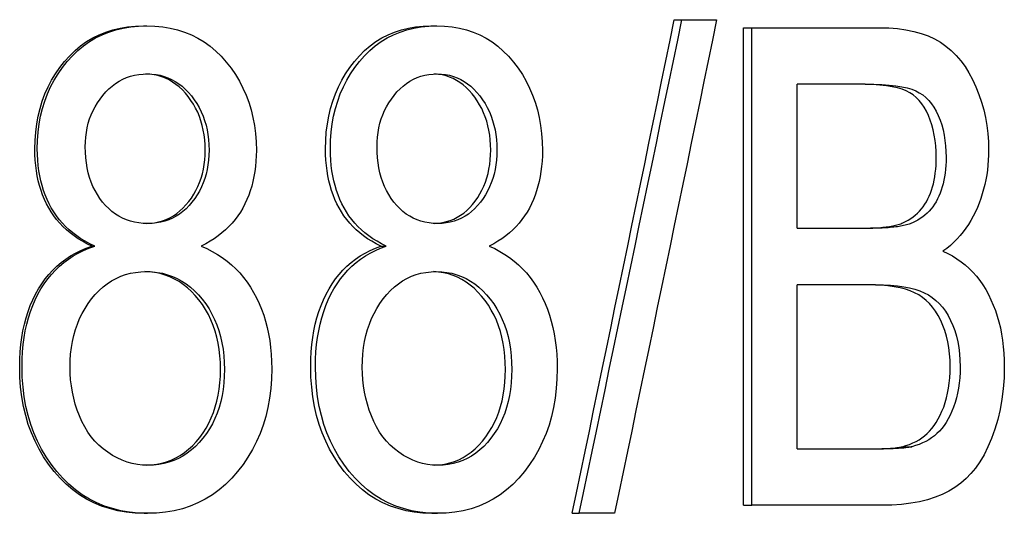
# Model space of a CAD drawing. Units: inches. Extents: x 14804 to 18724, y 7410 to 9774.
# Drawn here: x 17999 to 18004, y 7567 to 7569 of the extents above; entities that cross this region are included whole.
import ezdxf

# ---------------------------------------------------------------- set-up
doc = ezdxf.new("R2010")
doc.units = ezdxf.units.IN
doc.header["$MEASUREMENT"] = 0
doc.layers.add('DETAIL', color=2, linetype='Continuous')

msp = doc.modelspace()

# ---------------------------------------------------------------- linework, layer by layer
at = {"layer": 'DETAIL'}
for p, q in [((18002.3028, 7569.375), (18002.3438, 7569.375)), ((18002.3438, 7569.375), (18002.5283, 7569.375)), ((17999.4789, 7569.3421), (17999.4968, 7569.3421)), ((18001.0088, 7569.3421), (18001.0392, 7569.3421)), ((18002.6709, 7569.3324), (18002.7149, 7569.3324)), ((18002.6709, 7566.7924), (18002.6709, 7569.3324)), ((18002.7149, 7569.3324), (18003.3946, 7569.3324)), ((18002.7149, 7566.7924), (18002.7149, 7569.3324)), ((18002.9572, 7568.2657), (18002.9572, 7569.0323)), ((18003.3182, 7569.0323), (18002.9572, 7569.0323)), ((18002.9572, 7568.2657), (18003.3471, 7568.2657)), ((17999.2041, 7568.1708), (17999.2197, 7568.1708)), ((18000.7423, 7568.1708), (18000.7705, 7568.1708)), ((18002.9572, 7567.0925), (18002.9572, 7567.9656)), ((18003.3743, 7567.9656), (18002.9572, 7567.9656)), ((18003.516, 7567.1041), (18003.5669, 7567.1041)), ((18002.9572, 7567.0925), (18003.4065, 7567.0925)), ((18002.6709, 7566.7924), (18002.7149, 7566.7924)), ((18003.4048, 7566.7924), (18002.7149, 7566.7924)), ((17999.4827, 7566.7498), (17999.5006, 7566.7498)), ((18001.0125, 7566.7498), (18001.0429, 7566.7498)), ((18001.7603, 7566.7498), (18001.7968, 7566.7498)), ((18001.9852, 7566.7498), (18001.7968, 7566.7498))]:
    msp.add_line(p, q, dxfattribs=at)
at = {"layer": 'DETAIL', "flags": 128}
for points in [[(18001.7603, 7566.7498), (18001.7831, 7566.8592), (18001.8059, 7566.9686), (18001.8287, 7567.0779), (18001.8515, 7567.1873), (18001.8742, 7567.2967), (18001.8969, 7567.4061), (18001.9197, 7567.5155), (18001.9423, 7567.6249), (18001.965, 7567.7342), (18001.9877, 7567.8436), (18002.0103, 7567.953), (18002.0329, 7568.0624), (18002.0555, 7568.1718), (18002.0781, 7568.2812), (18002.1007, 7568.3905), (18002.1232, 7568.4999), (18002.1457, 7568.6093), (18002.1682, 7568.7187), (18002.1907, 7568.8281), (18002.2132, 7568.9375), (18002.2356, 7569.0468), (18002.258, 7569.1562), (18002.2804, 7569.2656), (18002.3028, 7569.375)], [(18001.7968, 7566.7498), (18001.8198, 7566.8592), (18001.8428, 7566.9686), (18001.8658, 7567.0779), (18001.8887, 7567.1873), (18001.9117, 7567.2967), (18001.9346, 7567.4061), (18001.9575, 7567.5155), (18001.9804, 7567.6249), (18002.0032, 7567.7342), (18002.026, 7567.8436), (18002.0489, 7567.953), (18002.0717, 7568.0624), (18002.0945, 7568.1718), (18002.1172, 7568.2812), (18002.14, 7568.3905), (18002.1627, 7568.4999), (18002.1854, 7568.6093), (18002.2081, 7568.7187), (18002.2307, 7568.8281), (18002.2534, 7568.9375), (18002.276, 7569.0468), (18002.2986, 7569.1562), (18002.3212, 7569.2656), (18002.3438, 7569.375)], [(18002.5283, 7569.375), (18002.5059, 7569.2656), (18002.4835, 7569.1562), (18002.461, 7569.0468), (18002.4386, 7568.9375), (18002.4161, 7568.8281), (18002.3936, 7568.7187), (18002.3711, 7568.6093), (18002.3485, 7568.4999), (18002.326, 7568.3905), (18002.3034, 7568.2812), (18002.2808, 7568.1718), (18002.2581, 7568.0624), (18002.2355, 7567.953), (18002.2128, 7567.8436), (18002.1902, 7567.7342), (18002.1675, 7567.6249), (18002.1447, 7567.5155), (18002.122, 7567.4061), (18002.0992, 7567.2967), (18002.0765, 7567.1873), (18002.0537, 7567.0779), (18002.0309, 7566.9686), (18002.008, 7566.8592), (18001.9852, 7566.7498)], [(17998.9014, 7568.6877), (17998.9025, 7568.7332), (17998.9058, 7568.7775), (17998.9113, 7568.8206), (17998.919, 7568.8625), (17998.9289, 7568.9031), (17998.9409, 7568.9425), (17998.9552, 7568.9807), (17998.9717, 7569.0177), (17998.9904, 7569.0534), (17999.0113, 7569.0879), (17999.0343, 7569.1212), (17999.0596, 7569.1533), (17999.0866, 7569.1835), (17999.1151, 7569.211), (17999.1451, 7569.2359), (17999.1764, 7569.2582), (17999.2092, 7569.2778), (17999.2435, 7569.2949), (17999.2792, 7569.3093), (17999.3163, 7569.3211), (17999.3548, 7569.3303), (17999.3947, 7569.3368), (17999.4361, 7569.3408), (17999.4789, 7569.3421)], [(17998.9145, 7568.6877), (17998.9157, 7568.7332), (17998.919, 7568.7775), (17998.9245, 7568.8206), (17998.9323, 7568.8625), (17998.9423, 7568.9031), (17998.9544, 7568.9425), (17998.9688, 7568.9807), (17998.9855, 7569.0177), (17999.0043, 7569.0534), (17999.0253, 7569.0879), (17999.0486, 7569.1212), (17999.074, 7569.1533), (17999.1013, 7569.1835), (17999.13, 7569.211), (17999.1602, 7569.2359), (17999.1918, 7569.2582), (17999.2249, 7569.2778), (17999.2594, 7569.2949), (17999.2954, 7569.3093), (17999.3328, 7569.3211), (17999.3717, 7569.3303), (17999.4119, 7569.3368), (17999.4536, 7569.3408), (17999.4968, 7569.3421)], [(17999.4968, 7569.3421), (17999.5399, 7569.3407), (17999.5816, 7569.3367), (17999.6218, 7569.33), (17999.6606, 7569.3207), (17999.698, 7569.3086), (17999.734, 7569.2939), (17999.7685, 7569.2765), (17999.8016, 7569.2565), (17999.8332, 7569.2337), (17999.8635, 7569.2083), (17999.8923, 7569.1802), (17999.9197, 7569.1494), (17999.9453, 7569.1168), (17999.9686, 7569.0829), (17999.9898, 7569.0479), (18000.0086, 7569.0117), (18000.0253, 7568.9743), (18000.0397, 7568.9358), (18000.0519, 7568.896), (18000.0619, 7568.8552), (18000.0697, 7568.8131), (18000.0752, 7568.7699), (18000.0786, 7568.7255), (18000.0797, 7568.68)], [(18000.4477, 7568.6877), (18000.4488, 7568.7332), (18000.452, 7568.7775), (18000.4574, 7568.8206), (18000.4649, 7568.8625), (18000.4745, 7568.9031), (18000.4863, 7568.9425), (18000.5002, 7568.9807), (18000.5163, 7569.0177), (18000.5345, 7569.0534), (18000.5548, 7569.0879), (18000.5772, 7569.1212), (18000.6018, 7569.1533), (18000.6281, 7569.1835), (18000.6558, 7569.211), (18000.6849, 7569.2359), (18000.7154, 7569.2582), (18000.7473, 7569.2778), (18000.7805, 7569.2949), (18000.8152, 7569.3093), (18000.8512, 7569.3211), (18000.8885, 7569.3303), (18000.9273, 7569.3368), (18000.9674, 7569.3408), (18001.0088, 7569.3421)], [(18000.4735, 7568.6877), (18000.4746, 7568.7332), (18000.4779, 7568.7775), (18000.4833, 7568.8206), (18000.4908, 7568.8625), (18000.5005, 7568.9031), (18000.5124, 7568.9425), (18000.5264, 7568.9807), (18000.5426, 7569.0177), (18000.561, 7569.0534), (18000.5814, 7569.0879), (18000.6041, 7569.1212), (18000.6288, 7569.1533), (18000.6554, 7569.1835), (18000.6833, 7569.211), (18000.7127, 7569.2359), (18000.7434, 7569.2582), (18000.7755, 7569.2778), (18000.8091, 7569.2949), (18000.844, 7569.3093), (18000.8803, 7569.3211), (18000.9179, 7569.3303), (18000.957, 7569.3368), (18000.9974, 7569.3408), (18001.0392, 7569.3421)], [(18001.0392, 7569.3421), (18001.0809, 7569.3407), (18001.1213, 7569.3367), (18001.1602, 7569.33), (18001.1977, 7569.3207), (18001.2338, 7569.3086), (18001.2686, 7569.2939), (18001.3019, 7569.2765), (18001.3338, 7569.2565), (18001.3644, 7569.2337), (18001.3936, 7569.2083), (18001.4213, 7569.1802), (18001.4478, 7569.1494), (18001.4724, 7569.1168), (18001.4949, 7569.0829), (18001.5152, 7569.0479), (18001.5334, 7569.0117), (18001.5494, 7568.9743), (18001.5633, 7568.9358), (18001.5751, 7568.896), (18001.5847, 7568.8552), (18001.5922, 7568.8131), (18001.5975, 7568.7699), (18001.6007, 7568.7255), (18001.6018, 7568.68)], [(18003.3946, 7569.3324), (18003.4442, 7569.3312), (18003.4912, 7569.3275), (18003.5356, 7569.3215), (18003.5774, 7569.313), (18003.6166, 7569.3021), (18003.6533, 7569.2888), (18003.6875, 7569.2731), (18003.7192, 7569.255), (18003.7487, 7569.2343), (18003.7766, 7569.2111), (18003.8027, 7569.1853), (18003.8271, 7569.1569), (18003.8499, 7569.126), (18003.8709, 7569.0925), (18003.8903, 7569.0564), (18003.9081, 7569.0178), (18003.9239, 7568.9776), (18003.9376, 7568.9369), (18003.9492, 7568.8957), (18003.9586, 7568.854), (18003.966, 7568.8117), (18003.9713, 7568.769), (18003.9744, 7568.7257), (18003.9755, 7568.6819)], [(17999.1696, 7568.6993), (17999.1702, 7568.7255), (17999.1722, 7568.751), (17999.1754, 7568.7759), (17999.18, 7568.8002), (17999.1858, 7568.8239), (17999.1929, 7568.8469), (17999.2014, 7568.8694), (17999.2111, 7568.8912), (17999.2222, 7568.9124), (17999.2345, 7568.933), (17999.2481, 7568.953), (17999.2631, 7568.9723), (17999.279, 7568.9905), (17999.2956, 7569.0072), (17999.313, 7569.0223), (17999.331, 7569.0358), (17999.3497, 7569.0477), (17999.3692, 7569.058), (17999.3893, 7569.0667), (17999.4102, 7569.0738), (17999.4317, 7569.0794), (17999.454, 7569.0834), (17999.477, 7569.0857), (17999.5006, 7569.0865)], [(17999.8075, 7568.6819), (17999.8069, 7568.7095), (17999.805, 7568.7364), (17999.8019, 7568.7625), (17999.7975, 7568.788), (17999.7919, 7568.8127), (17999.7851, 7568.8367), (17999.7769, 7568.86), (17999.7676, 7568.8825), (17999.7569, 7568.9044), (17999.7451, 7568.9255), (17999.7319, 7568.946), (17999.7175, 7568.9657), (17999.7021, 7568.9844), (17999.6861, 7569.0015), (17999.6694, 7569.0171), (17999.6521, 7569.0311), (17999.6342, 7569.0435), (17999.6156, 7569.0544), (17999.5965, 7569.0637), (17999.5767, 7569.0714), (17999.5563, 7569.0775), (17999.5353, 7569.082), (17999.5137, 7569.085), (17999.4914, 7569.0864)], [(17999.5006, 7569.0865), (17999.5236, 7569.0857), (17999.546, 7569.0833), (17999.5678, 7569.0792), (17999.5889, 7569.0735), (17999.6093, 7569.0662), (17999.6291, 7569.0572), (17999.6483, 7569.0467), (17999.6668, 7569.0345), (17999.6847, 7569.0206), (17999.7019, 7569.0052), (17999.7185, 7568.9881), (17999.7344, 7568.9694), (17999.7494, 7568.9495), (17999.7631, 7568.9289), (17999.7754, 7568.9075), (17999.7865, 7568.8854), (17999.7963, 7568.8625), (17999.8047, 7568.839), (17999.8119, 7568.8146), (17999.8177, 7568.7896), (17999.8223, 7568.7638), (17999.8255, 7568.7372), (17999.8275, 7568.7099), (17999.8281, 7568.6819)], [(18000.7217, 7568.6993), (18000.7224, 7568.7255), (18000.7243, 7568.751), (18000.7274, 7568.7759), (18000.7318, 7568.8002), (18000.7375, 7568.8239), (18000.7445, 7568.8469), (18000.7527, 7568.8694), (18000.7621, 7568.8912), (18000.7729, 7568.9124), (18000.7848, 7568.933), (18000.7981, 7568.953), (18000.8126, 7568.9723), (18000.828, 7568.9905), (18000.8442, 7569.0072), (18000.861, 7569.0223), (18000.8785, 7569.0358), (18000.8967, 7569.0477), (18000.9155, 7569.058), (18000.9351, 7569.0667), (18000.9553, 7569.0738), (18000.9762, 7569.0794), (18000.9978, 7569.0834), (18001.02, 7569.0857), (18001.0429, 7569.0865)], [(18001.3265, 7568.6819), (18001.3259, 7568.7092), (18001.3241, 7568.7357), (18001.3212, 7568.7616), (18001.3171, 7568.7867), (18001.3118, 7568.8112), (18001.3053, 7568.8349), (18001.2976, 7568.858), (18001.2888, 7568.8804), (18001.2788, 7568.902), (18001.2676, 7568.923), (18001.2553, 7568.9433), (18001.2417, 7568.9628), (18001.2271, 7568.9815), (18001.2119, 7568.9987), (18001.1961, 7569.0144), (18001.1797, 7569.0285), (18001.1627, 7569.0411), (18001.1451, 7569.0521), (18001.127, 7569.0617), (18001.1082, 7569.0696), (18001.0889, 7569.0761), (18001.069, 7569.081), (18001.0484, 7569.0843), (18001.0273, 7569.0862)], [(18001.0429, 7569.0865), (18001.0652, 7569.0857), (18001.0869, 7569.0833), (18001.1079, 7569.0792), (18001.1283, 7569.0735), (18001.1481, 7569.0662), (18001.1673, 7569.0572), (18001.1858, 7569.0467), (18001.2037, 7569.0345), (18001.221, 7569.0206), (18001.2376, 7569.0052), (18001.2536, 7568.9881), (18001.269, 7568.9694), (18001.2835, 7568.9495), (18001.2967, 7568.9289), (18001.3086, 7568.9075), (18001.3193, 7568.8854), (18001.3287, 7568.8625), (18001.3369, 7568.839), (18001.3438, 7568.8146), (18001.3494, 7568.7896), (18001.3538, 7568.7638), (18001.3569, 7568.7372), (18001.3588, 7568.7099), (18001.3594, 7568.6819)], [(18003.6968, 7568.6432), (18003.6962, 7568.6742), (18003.6942, 7568.7042), (18003.691, 7568.7333), (18003.6865, 7568.7615), (18003.6807, 7568.7888), (18003.6736, 7568.8151), (18003.6652, 7568.8404), (18003.6555, 7568.8649), (18003.6446, 7568.8879), (18003.6326, 7568.909), (18003.6195, 7568.9283), (18003.6052, 7568.9457), (18003.5898, 7568.9612), (18003.5733, 7568.9748), (18003.5556, 7568.9866), (18003.5369, 7568.9965), (18003.5158, 7569.0049), (18003.4912, 7569.0122), (18003.4631, 7569.0183), (18003.4314, 7569.0234), (18003.3963, 7569.0273), (18003.3575, 7569.0301), (18003.3152, 7569.0318), (18003.2693, 7569.0323)], [(18003.3182, 7569.0323), (18003.3644, 7569.0318), (18003.4071, 7569.0301), (18003.4461, 7569.0273), (18003.4816, 7569.0234), (18003.5135, 7569.0183), (18003.5418, 7569.0122), (18003.5666, 7569.0049), (18003.5879, 7568.9965), (18003.6068, 7568.9866), (18003.6246, 7568.9748), (18003.6413, 7568.9612), (18003.6568, 7568.9457), (18003.6712, 7568.9283), (18003.6844, 7568.909), (18003.6965, 7568.8879), (18003.7075, 7568.8649), (18003.7173, 7568.8404), (18003.7257, 7568.8151), (18003.7329, 7568.7888), (18003.7387, 7568.7615), (18003.7433, 7568.7333), (18003.7465, 7568.7042), (18003.7485, 7568.6742), (18003.7491, 7568.6432)], [(17999.2041, 7568.1708), (17999.1788, 7568.1832), (17999.1547, 7568.1963), (17999.1317, 7568.2104), (17999.1098, 7568.2252), (17999.089, 7568.2409), (17999.0694, 7568.2574), (17999.0509, 7568.2748), (17999.0335, 7568.293), (17999.0172, 7568.312), (17999.0021, 7568.3319), (17998.9881, 7568.3526), (17998.9752, 7568.3741), (17998.9634, 7568.3964), (17998.9527, 7568.4194), (17998.9429, 7568.4431), (17998.9342, 7568.4674), (17998.9265, 7568.4925), (17998.9198, 7568.5183), (17998.9142, 7568.5448), (17998.9096, 7568.572), (17998.906, 7568.5999), (17998.9034, 7568.6284), (17998.9019, 7568.6577), (17998.9014, 7568.6877)], [(17999.2197, 7568.1708), (17999.1942, 7568.1832), (17999.1699, 7568.1963), (17999.1467, 7568.2104), (17999.1246, 7568.2252), (17999.1037, 7568.2409), (17999.0839, 7568.2574), (17999.0653, 7568.2748), (17999.0477, 7568.293), (17999.0313, 7568.312), (17999.0161, 7568.3319), (17999.002, 7568.3526), (17998.989, 7568.3741), (17998.9771, 7568.3964), (17998.9663, 7568.4194), (17998.9564, 7568.4431), (17998.9476, 7568.4674), (17998.9399, 7568.4925), (17998.9332, 7568.5183), (17998.9275, 7568.5448), (17998.9228, 7568.572), (17998.9192, 7568.5999), (17998.9166, 7568.6284), (17998.9151, 7568.6577), (17998.9145, 7568.6877)], [(17999.5025, 7568.2908), (17999.4783, 7568.2916), (17999.4548, 7568.294), (17999.432, 7568.298), (17999.4101, 7568.3035), (17999.3889, 7568.3107), (17999.3685, 7568.3194), (17999.3488, 7568.3297), (17999.3299, 7568.3416), (17999.3118, 7568.3551), (17999.2945, 7568.3702), (17999.2779, 7568.3868), (17999.2621, 7568.4051), (17999.2473, 7568.4246), (17999.2338, 7568.445), (17999.2216, 7568.4663), (17999.2107, 7568.4885), (17999.2011, 7568.5117), (17999.1927, 7568.5357), (17999.1856, 7568.5607), (17999.1798, 7568.5866), (17999.1753, 7568.6134), (17999.1721, 7568.6411), (17999.1702, 7568.6698), (17999.1696, 7568.6993)], [(17999.4934, 7568.291), (17999.5162, 7568.2923), (17999.5383, 7568.2951), (17999.5597, 7568.2995), (17999.5804, 7568.3055), (17999.6004, 7568.3129), (17999.6196, 7568.3219), (17999.6382, 7568.3323), (17999.656, 7568.3443), (17999.6731, 7568.3579), (17999.6895, 7568.3729), (17999.7053, 7568.3895), (17999.7203, 7568.4076), (17999.7342, 7568.4267), (17999.7469, 7568.4464), (17999.7585, 7568.4669), (17999.7688, 7568.488), (17999.7779, 7568.5098), (17999.7857, 7568.5323), (17999.7924, 7568.5555), (17999.7978, 7568.5794), (17999.8021, 7568.604), (17999.8051, 7568.6293), (17999.8069, 7568.6552), (17999.8075, 7568.6819)], [(17999.8281, 7568.6819), (17999.8275, 7568.6548), (17999.8256, 7568.6285), (17999.8224, 7568.6028), (17999.818, 7568.5779), (17999.8124, 7568.5537), (17999.8054, 7568.5302), (17999.7972, 7568.5074), (17999.7878, 7568.4853), (17999.7771, 7568.4639), (17999.7651, 7568.4433), (17999.7518, 7568.4233), (17999.7373, 7568.4041), (17999.7218, 7568.386), (17999.7056, 7568.3695), (17999.6886, 7568.3545), (17999.6709, 7568.3412), (17999.6524, 7568.3294), (17999.6332, 7568.3192), (17999.6133, 7568.3105), (17999.5926, 7568.3034), (17999.5712, 7568.2979), (17999.5491, 7568.294), (17999.5262, 7568.2916), (17999.5025, 7568.2908)], [(18000.0797, 7568.68), (18000.0792, 7568.6509), (18000.0777, 7568.6225), (18000.0751, 7568.5947), (18000.0716, 7568.5676), (18000.0671, 7568.5411), (18000.0616, 7568.5152), (18000.0551, 7568.4899), (18000.0475, 7568.4653), (18000.039, 7568.4413), (18000.0295, 7568.4179), (18000.0189, 7568.3952), (18000.0074, 7568.3731), (17999.9948, 7568.3517), (17999.9811, 7568.3312), (17999.9664, 7568.3115), (17999.9506, 7568.2926), (17999.9338, 7568.2745), (17999.9159, 7568.2572), (17999.8969, 7568.2408), (17999.8769, 7568.2251), (17999.8558, 7568.2103), (17999.8336, 7568.1963), (17999.8104, 7568.1832), (17999.7861, 7568.1708)], [(18000.7423, 7568.1708), (18000.7177, 7568.1832), (18000.6943, 7568.1963), (18000.6719, 7568.2104), (18000.6506, 7568.2252), (18000.6304, 7568.2409), (18000.6113, 7568.2574), (18000.5933, 7568.2748), (18000.5764, 7568.293), (18000.5606, 7568.312), (18000.5459, 7568.3319), (18000.5322, 7568.3526), (18000.5197, 7568.3741), (18000.5082, 7568.3964), (18000.4977, 7568.4194), (18000.4882, 7568.4431), (18000.4797, 7568.4674), (18000.4722, 7568.4925), (18000.4657, 7568.5183), (18000.4602, 7568.5448), (18000.4557, 7568.572), (18000.4522, 7568.5999), (18000.4497, 7568.6284), (18000.4482, 7568.6577), (18000.4477, 7568.6877)], [(18000.7705, 7568.1708), (18000.7457, 7568.1832), (18000.7221, 7568.1963), (18000.6995, 7568.2104), (18000.6781, 7568.2252), (18000.6577, 7568.2409), (18000.6385, 7568.2574), (18000.6203, 7568.2748), (18000.6033, 7568.293), (18000.5873, 7568.312), (18000.5725, 7568.3319), (18000.5587, 7568.3526), (18000.5461, 7568.3741), (18000.5345, 7568.3964), (18000.5239, 7568.4194), (18000.5144, 7568.4431), (18000.5058, 7568.4674), (18000.4982, 7568.4925), (18000.4917, 7568.5183), (18000.4861, 7568.5448), (18000.4816, 7568.572), (18000.4781, 7568.5999), (18000.4756, 7568.6284), (18000.474, 7568.6577), (18000.4735, 7568.6877)], [(18001.0448, 7568.2908), (18001.0213, 7568.2916), (18000.9985, 7568.294), (18000.9765, 7568.298), (18000.9552, 7568.3035), (18000.9347, 7568.3107), (18000.9148, 7568.3194), (18000.8958, 7568.3297), (18000.8775, 7568.3416), (18000.8599, 7568.3551), (18000.8431, 7568.3702), (18000.827, 7568.3868), (18000.8116, 7568.4051), (18000.7973, 7568.4246), (18000.7842, 7568.445), (18000.7723, 7568.4663), (18000.7617, 7568.4885), (18000.7524, 7568.5117), (18000.7442, 7568.5357), (18000.7374, 7568.5607), (18000.7317, 7568.5866), (18000.7274, 7568.6134), (18000.7242, 7568.6411), (18000.7224, 7568.6698), (18000.7217, 7568.6993)], [(18001.0293, 7568.2912), (18001.0509, 7568.2929), (18001.0719, 7568.2962), (18001.0921, 7568.3009), (18001.1117, 7568.3071), (18001.1307, 7568.3148), (18001.1489, 7568.324), (18001.1665, 7568.3347), (18001.1834, 7568.3468), (18001.1996, 7568.3605), (18001.2152, 7568.3756), (18001.23, 7568.3923), (18001.2442, 7568.4103), (18001.2574, 7568.4293), (18001.2694, 7568.4489), (18001.2802, 7568.4691), (18001.2899, 7568.4901), (18001.2985, 7568.5117), (18001.3059, 7568.534), (18001.3122, 7568.557), (18001.3173, 7568.5806), (18001.3213, 7568.6049), (18001.3242, 7568.6299), (18001.3259, 7568.6556), (18001.3265, 7568.6819)], [(18001.3594, 7568.6819), (18001.3588, 7568.6548), (18001.357, 7568.6285), (18001.354, 7568.6028), (18001.3497, 7568.5779), (18001.3442, 7568.5537), (18001.3375, 7568.5302), (18001.3296, 7568.5074), (18001.3205, 7568.4853), (18001.3102, 7568.4639), (18001.2986, 7568.4433), (18001.2858, 7568.4233), (18001.2718, 7568.4041), (18001.2568, 7568.386), (18001.2411, 7568.3695), (18001.2247, 7568.3545), (18001.2076, 7568.3412), (18001.1898, 7568.3294), (18001.1712, 7568.3192), (18001.1519, 7568.3105), (18001.1319, 7568.3034), (18001.1112, 7568.2979), (18001.0898, 7568.294), (18001.0676, 7568.2916), (18001.0448, 7568.2908)], [(18001.6018, 7568.68), (18001.6013, 7568.6509), (18001.5998, 7568.6225), (18001.5974, 7568.5947), (18001.594, 7568.5676), (18001.5897, 7568.5411), (18001.5844, 7568.5152), (18001.5781, 7568.4899), (18001.5709, 7568.4653), (18001.5626, 7568.4413), (18001.5535, 7568.4179), (18001.5433, 7568.3952), (18001.5322, 7568.3731), (18001.5201, 7568.3517), (18001.5069, 7568.3312), (18001.4928, 7568.3115), (18001.4776, 7568.2926), (18001.4613, 7568.2745), (18001.4441, 7568.2572), (18001.4258, 7568.2408), (18001.4065, 7568.2251), (18001.3861, 7568.2103), (18001.3648, 7568.1963), (18001.3423, 7568.1832), (18001.3189, 7568.1708)], [(18003.9755, 7568.6819), (18003.9751, 7568.6549), (18003.9738, 7568.6282), (18003.9717, 7568.6018), (18003.9688, 7568.5756), (18003.9651, 7568.5498), (18003.9605, 7568.5241), (18003.9551, 7568.4988), (18003.9488, 7568.4737), (18003.9417, 7568.4489), (18003.9338, 7568.4243), (18003.9251, 7568.4), (18003.9155, 7568.376), (18003.905, 7568.3525), (18003.8937, 7568.3298), (18003.8815, 7568.3078), (18003.8685, 7568.2865), (18003.8545, 7568.266), (18003.8397, 7568.2463), (18003.8241, 7568.2273), (18003.8075, 7568.2091), (18003.7901, 7568.1916), (18003.7718, 7568.1749), (18003.7526, 7568.1589), (18003.7325, 7568.1437)], [(18003.5194, 7568.2947), (18003.5338, 7568.3015), (18003.5476, 7568.309), (18003.5608, 7568.3172), (18003.5734, 7568.326), (18003.5853, 7568.3355), (18003.5967, 7568.3458), (18003.6075, 7568.3567), (18003.6176, 7568.3683), (18003.6272, 7568.3806), (18003.6361, 7568.3935), (18003.6445, 7568.4072), (18003.6522, 7568.4215), (18003.6593, 7568.4365), (18003.6658, 7568.4521), (18003.6717, 7568.4684), (18003.677, 7568.4853), (18003.6816, 7568.5028), (18003.6857, 7568.521), (18003.6891, 7568.5398), (18003.6919, 7568.5592), (18003.694, 7568.5792), (18003.6956, 7568.5999), (18003.6965, 7568.6212), (18003.6968, 7568.6432)], [(18003.7491, 7568.6432), (18003.7488, 7568.6212), (18003.7479, 7568.5999), (18003.7463, 7568.5792), (18003.7441, 7568.5592), (18003.7413, 7568.5398), (18003.7379, 7568.521), (18003.7338, 7568.5028), (18003.7292, 7568.4853), (18003.7238, 7568.4684), (18003.7179, 7568.4521), (18003.7114, 7568.4365), (18003.7042, 7568.4215), (18003.6964, 7568.4072), (18003.6879, 7568.3935), (18003.6789, 7568.3806), (18003.6693, 7568.3683), (18003.6591, 7568.3567), (18003.6482, 7568.3458), (18003.6367, 7568.3355), (18003.6247, 7568.326), (18003.612, 7568.3172), (18003.5987, 7568.309), (18003.5848, 7568.3015), (18003.5702, 7568.2947)], [(18003.298, 7568.2657), (18003.3108, 7568.2657), (18003.3233, 7568.2659), (18003.3354, 7568.2661), (18003.3473, 7568.2665), (18003.3588, 7568.2669), (18003.37, 7568.2675), (18003.3809, 7568.2681), (18003.3915, 7568.2689), (18003.4018, 7568.2698), (18003.4118, 7568.2707), (18003.4214, 7568.2718), (18003.4308, 7568.2729), (18003.4399, 7568.2742), (18003.4486, 7568.2756), (18003.4571, 7568.277), (18003.4652, 7568.2786), (18003.473, 7568.2802), (18003.4806, 7568.282), (18003.4878, 7568.2839), (18003.4947, 7568.2858), (18003.5013, 7568.2879), (18003.5077, 7568.2901), (18003.5137, 7568.2923), (18003.5194, 7568.2947)], [(18003.5702, 7568.2947), (18003.5645, 7568.2923), (18003.5584, 7568.2901), (18003.5521, 7568.2879), (18003.5454, 7568.2858), (18003.5384, 7568.2839), (18003.5311, 7568.282), (18003.5235, 7568.2802), (18003.5156, 7568.2786), (18003.5074, 7568.277), (18003.4989, 7568.2756), (18003.4901, 7568.2742), (18003.481, 7568.2729), (18003.4715, 7568.2718), (18003.4618, 7568.2707), (18003.4517, 7568.2698), (18003.4413, 7568.2689), (18003.4307, 7568.2681), (18003.4197, 7568.2675), (18003.4083, 7568.2669), (18003.3967, 7568.2665), (18003.3848, 7568.2661), (18003.3725, 7568.2659), (18003.36, 7568.2657), (18003.3471, 7568.2657)], [(17998.8207, 7567.5281), (17998.8214, 7567.5688), (17998.8235, 7567.6084), (17998.827, 7567.6469), (17998.8318, 7567.6843), (17998.8381, 7567.7206), (17998.8457, 7567.7558), (17998.8547, 7567.7898), (17998.8651, 7567.8228), (17998.8769, 7567.8546), (17998.8901, 7567.8853), (17998.9046, 7567.9149), (17998.9206, 7567.9433), (17998.9378, 7567.9705), (17998.9562, 7567.9962), (17998.9757, 7568.0203), (17998.9964, 7568.043), (17999.0183, 7568.0642), (17999.0414, 7568.0839), (17999.0656, 7568.1021), (17999.0909, 7568.1189), (17999.1175, 7568.1341), (17999.1452, 7568.1478), (17999.174, 7568.1601), (17999.2041, 7568.1708)], [(17998.8333, 7567.5281), (17998.834, 7567.5688), (17998.836, 7567.6084), (17998.8395, 7567.6469), (17998.8444, 7567.6843), (17998.8507, 7567.7206), (17998.8584, 7567.7558), (17998.8675, 7567.7898), (17998.878, 7567.8228), (17998.8899, 7567.8546), (17998.9032, 7567.8853), (17998.9178, 7567.9149), (17998.9339, 7567.9433), (17998.9512, 7567.9705), (17998.9698, 7567.9962), (17998.9895, 7568.0203), (17999.0104, 7568.043), (17999.0324, 7568.0642), (17999.0557, 7568.0839), (17999.0801, 7568.1021), (17999.1057, 7568.1189), (17999.1324, 7568.1341), (17999.1603, 7568.1478), (17999.1894, 7568.1601), (17999.2197, 7568.1708)], [(17999.7861, 7568.1708), (17999.816, 7568.1576), (17999.8448, 7568.143), (17999.8723, 7568.1271), (17999.8986, 7568.1099), (17999.9237, 7568.0914), (17999.9476, 7568.0716), (17999.9703, 7568.0504), (17999.9917, 7568.028), (18000.0119, 7568.0042), (18000.031, 7567.9791), (18000.0488, 7567.9527), (18000.0654, 7567.9249), (18000.0807, 7567.8961), (18000.0947, 7567.8663), (18000.1074, 7567.8356), (18000.1187, 7567.804), (18000.1287, 7567.7715), (18000.1374, 7567.7381), (18000.1447, 7567.7038), (18000.1507, 7567.6685), (18000.1554, 7567.6324), (18000.1587, 7567.5953), (18000.1607, 7567.5573), (18000.1614, 7567.5184)], [(18000.3691, 7567.5281), (18000.3698, 7567.5688), (18000.3718, 7567.6084), (18000.3752, 7567.6469), (18000.3799, 7567.6843), (18000.386, 7567.7206), (18000.3935, 7567.7558), (18000.4023, 7567.7898), (18000.4124, 7567.8228), (18000.4239, 7567.8546), (18000.4367, 7567.8853), (18000.4509, 7567.9149), (18000.4664, 7567.9433), (18000.4832, 7567.9705), (18000.5011, 7567.9962), (18000.5202, 7568.0203), (18000.5403, 7568.043), (18000.5616, 7568.0642), (18000.5841, 7568.0839), (18000.6076, 7568.1021), (18000.6323, 7568.1189), (18000.6581, 7568.1341), (18000.685, 7568.1478), (18000.7131, 7568.1601), (18000.7423, 7568.1708)], [(18000.3943, 7567.5281), (18000.395, 7567.5688), (18000.397, 7567.6084), (18000.4004, 7567.6469), (18000.4052, 7567.6843), (18000.4113, 7567.7206), (18000.4188, 7567.7558), (18000.4277, 7567.7898), (18000.4379, 7567.8228), (18000.4495, 7567.8546), (18000.4624, 7567.8853), (18000.4767, 7567.9149), (18000.4924, 7567.9433), (18000.5093, 7567.9705), (18000.5274, 7567.9962), (18000.5466, 7568.0203), (18000.5669, 7568.043), (18000.5884, 7568.0642), (18000.611, 7568.0839), (18000.6347, 7568.1021), (18000.6596, 7568.1189), (18000.6856, 7568.1341), (18000.7128, 7568.1478), (18000.7411, 7568.1601), (18000.7705, 7568.1708)], [(18001.3189, 7568.1708), (18001.3478, 7568.1576), (18001.3755, 7568.143), (18001.4021, 7568.1271), (18001.4274, 7568.1099), (18001.4516, 7568.0914), (18001.4746, 7568.0716), (18001.4965, 7568.0504), (18001.5171, 7568.028), (18001.5366, 7568.0042), (18001.5549, 7567.9791), (18001.5721, 7567.9527), (18001.588, 7567.9249), (18001.6028, 7567.8961), (18001.6163, 7567.8663), (18001.6284, 7567.8356), (18001.6393, 7567.804), (18001.6489, 7567.7715), (18001.6573, 7567.7381), (18001.6643, 7567.7038), (18001.6701, 7567.6685), (18001.6745, 7567.6324), (18001.6777, 7567.5953), (18001.6797, 7567.5573), (18001.6803, 7567.5184)], [(18003.7325, 7568.1437), (18003.7583, 7568.1318), (18003.7831, 7568.1185), (18003.8069, 7568.1039), (18003.8296, 7568.088), (18003.8513, 7568.0708), (18003.872, 7568.0522), (18003.8916, 7568.0324), (18003.9103, 7568.0112), (18003.9279, 7567.9887), (18003.9445, 7567.9649), (18003.9601, 7567.9398), (18003.9746, 7567.9133), (18003.9881, 7567.8858), (18004.0004, 7567.8575), (18004.0116, 7567.8283), (18004.0215, 7567.7982), (18004.0303, 7567.7674), (18004.0379, 7567.7357), (18004.0443, 7567.7032), (18004.0496, 7567.6698), (18004.0537, 7567.6356), (18004.0566, 7567.6006), (18004.0583, 7567.5647), (18004.0589, 7567.5281)], [(17999.0885, 7567.5261), (17999.0893, 7567.5621), (17999.0917, 7567.597), (17999.0957, 7567.6309), (17999.1013, 7567.6638), (17999.1084, 7567.6957), (17999.1172, 7567.7265), (17999.1276, 7567.7563), (17999.1396, 7567.7851), (17999.1531, 7567.8129), (17999.1682, 7567.8396), (17999.185, 7567.8654), (17999.2033, 7567.8901), (17999.2229, 7567.9133), (17999.2433, 7567.9345), (17999.2646, 7567.9536), (17999.2867, 7567.9708), (17999.3097, 7567.9859), (17999.3336, 7567.999), (17999.3583, 7568.0101), (17999.3839, 7568.0192), (17999.4104, 7568.0262), (17999.4377, 7568.0313), (17999.4658, 7568.0343), (17999.4948, 7568.0353)], [(17999.8889, 7567.5145), (17999.8882, 7567.5512), (17999.8858, 7567.5869), (17999.8818, 7567.6215), (17999.8762, 7567.655), (17999.8691, 7567.6874), (17999.8604, 7567.7188), (17999.85, 7567.7491), (17999.8381, 7567.7783), (17999.8246, 7567.8065), (17999.8095, 7567.8335), (17999.7928, 7567.8595), (17999.7745, 7567.8844), (17999.7549, 7567.9079), (17999.7345, 7567.9295), (17999.7132, 7567.949), (17999.6912, 7567.9666), (17999.6684, 7567.9821), (17999.6447, 7567.9957), (17999.6203, 7568.0072), (17999.595, 7568.0168), (17999.5689, 7568.0244), (17999.5421, 7568.03), (17999.5144, 7568.0336), (17999.4859, 7568.0352)], [(17999.4948, 7568.0353), (17999.5242, 7568.0343), (17999.5527, 7568.0312), (17999.5804, 7568.0261), (17999.6072, 7568.0189), (17999.6332, 7568.0097), (17999.6584, 7567.9985), (17999.6827, 7567.9852), (17999.7062, 7567.9699), (17999.7288, 7567.9525), (17999.7507, 7567.9331), (17999.7716, 7567.9117), (17999.7918, 7567.8882), (17999.8107, 7567.8631), (17999.828, 7567.8369), (17999.8436, 7567.8096), (17999.8576, 7567.7812), (17999.8699, 7567.7518), (17999.8806, 7567.7212), (17999.8897, 7567.6895), (17999.897, 7567.6567), (17999.9028, 7567.6228), (17999.9069, 7567.5878), (17999.9094, 7567.5517), (17999.9102, 7567.5145)], [(18000.6429, 7567.5261), (18000.6437, 7567.5621), (18000.646, 7567.597), (18000.6499, 7567.6309), (18000.6553, 7567.6638), (18000.6623, 7567.6957), (18000.6709, 7567.7265), (18000.6809, 7567.7563), (18000.6926, 7567.7851), (18000.7057, 7567.8129), (18000.7205, 7567.8396), (18000.7367, 7567.8654), (18000.7545, 7567.8901), (18000.7735, 7567.9133), (18000.7934, 7567.9345), (18000.814, 7567.9536), (18000.8355, 7567.9708), (18000.8579, 7567.9859), (18000.881, 7567.999), (18000.905, 7568.0101), (18000.9298, 7568.0192), (18000.9555, 7568.0262), (18000.9819, 7568.0313), (18001.0092, 7568.0343), (18001.0373, 7568.0353)], [(18001.405, 7567.5145), (18001.4042, 7567.5509), (18001.402, 7567.5862), (18001.3982, 7567.6205), (18001.3929, 7567.6537), (18001.3862, 7567.6859), (18001.3779, 7567.717), (18001.3682, 7567.7471), (18001.3569, 7567.7761), (18001.3441, 7567.804), (18001.3298, 7567.8309), (18001.314, 7567.8568), (18001.2967, 7567.8816), (18001.2781, 7567.9051), (18001.2587, 7567.9266), (18001.2385, 7567.9463), (18001.2175, 7567.9639), (18001.1958, 7567.9797), (18001.1733, 7567.9934), (18001.15, 7568.0052), (18001.126, 7568.0151), (18001.1012, 7568.023), (18001.0756, 7568.029), (18001.0492, 7568.033), (18001.0221, 7568.035)], [(18001.0373, 7568.0353), (18001.0657, 7568.0343), (18001.0933, 7568.0312), (18001.1201, 7568.0261), (18001.146, 7568.0189), (18001.1712, 7568.0097), (18001.1955, 7567.9985), (18001.219, 7567.9852), (18001.2417, 7567.9699), (18001.2636, 7567.9525), (18001.2847, 7567.9331), (18001.3049, 7567.9117), (18001.3244, 7567.8882), (18001.3427, 7567.8631), (18001.3593, 7567.8369), (18001.3744, 7567.8096), (18001.3879, 7567.7812), (18001.3998, 7567.7518), (18001.4101, 7567.7212), (18001.4188, 7567.6895), (18001.4259, 7567.6567), (18001.4314, 7567.6228), (18001.4354, 7567.5878), (18001.4378, 7567.5517), (18001.4386, 7567.5145)], [(18003.7709, 7567.53), (18003.7701, 7567.5648), (18003.7678, 7567.5984), (18003.7638, 7567.6308), (18003.7584, 7567.6621), (18003.7513, 7567.6923), (18003.7427, 7567.7213), (18003.7325, 7567.7492), (18003.7207, 7567.7759), (18003.7076, 7567.801), (18003.6932, 7567.8243), (18003.6776, 7567.8456), (18003.6609, 7567.8649), (18003.6429, 7567.8824), (18003.6237, 7567.8978), (18003.6034, 7567.9114), (18003.5818, 7567.923), (18003.5583, 7567.933), (18003.5324, 7567.9416), (18003.5041, 7567.949), (18003.4733, 7567.9549), (18003.44, 7567.9596), (18003.4042, 7567.9629), (18003.3658, 7567.9649), (18003.325, 7567.9656)], [(18003.3743, 7567.9656), (18003.4155, 7567.9649), (18003.4541, 7567.9629), (18003.4902, 7567.9596), (18003.5238, 7567.9549), (18003.5548, 7567.949), (18003.5834, 7567.9416), (18003.6095, 7567.933), (18003.6331, 7567.923), (18003.6549, 7567.9114), (18003.6755, 7567.8978), (18003.6948, 7567.8824), (18003.7129, 7567.8649), (18003.7298, 7567.8456), (18003.7455, 7567.8243), (18003.76, 7567.801), (18003.7732, 7567.7759), (18003.7851, 7567.7492), (18003.7954, 7567.7213), (18003.8041, 7567.6923), (18003.8112, 7567.6621), (18003.8167, 7567.6308), (18003.8207, 7567.5984), (18003.823, 7567.5648), (18003.8238, 7567.53)], [(17999.4827, 7566.7498), (17999.4343, 7566.7513), (17999.3874, 7566.756), (17999.342, 7566.7637), (17999.2982, 7566.7745), (17999.256, 7566.7885), (17999.2153, 7566.8055), (17999.1762, 7566.8256), (17999.1386, 7566.8487), (17999.1026, 7566.875), (17999.0681, 7566.9044), (17999.0353, 7566.9369), (17999.004, 7566.9724), (17998.9747, 7567.0103), (17998.948, 7567.0497), (17998.9239, 7567.0907), (17998.9022, 7567.1331), (17998.8831, 7567.1771), (17998.8666, 7567.2227), (17998.8526, 7567.2697), (17998.8411, 7567.3183), (17998.8322, 7567.3685), (17998.8258, 7567.4201), (17998.822, 7567.4733), (17998.8207, 7567.5281)], [(17999.5006, 7566.7498), (17999.4518, 7566.7513), (17999.4045, 7566.756), (17999.3588, 7566.7637), (17999.3146, 7566.7745), (17999.272, 7566.7885), (17999.231, 7566.8055), (17999.1916, 7566.8256), (17999.1537, 7566.8487), (17999.1174, 7566.875), (17999.0827, 7566.9044), (17999.0495, 7566.9369), (17999.018, 7566.9724), (17998.9885, 7567.0103), (17998.9616, 7567.0497), (17998.9372, 7567.0907), (17998.9154, 7567.1331), (17998.8962, 7567.1771), (17998.8795, 7567.2227), (17998.8654, 7567.2697), (17998.8538, 7567.3183), (17998.8448, 7567.3685), (17998.8384, 7567.4201), (17998.8345, 7567.4733), (17998.8333, 7567.5281)], [(17999.5025, 7567.0054), (17999.4744, 7567.0064), (17999.4467, 7567.0096), (17999.4194, 7567.015), (17999.3925, 7567.0225), (17999.366, 7567.0322), (17999.34, 7567.044), (17999.3143, 7567.058), (17999.2891, 7567.0741), (17999.2648, 7567.0921), (17999.2421, 7567.112), (17999.221, 7567.1335), (17999.2014, 7567.1568), (17999.1834, 7567.1819), (17999.1669, 7567.2088), (17999.152, 7567.2373), (17999.1387, 7567.2677), (17999.1269, 7567.299), (17999.1167, 7567.3306), (17999.1081, 7567.3626), (17999.1011, 7567.3947), (17999.0956, 7567.4272), (17999.0916, 7567.4599), (17999.0893, 7567.4929), (17999.0885, 7567.5261)], [(18000.1614, 7567.5184), (18000.1601, 7567.4649), (18000.1563, 7567.4128), (18000.15, 7567.3622), (18000.1412, 7567.3131), (18000.1299, 7567.2653), (18000.116, 7567.219), (18000.0996, 7567.1742), (18000.0807, 7567.1308), (18000.0593, 7567.0888), (18000.0353, 7567.0482), (18000.0088, 7567.0091), (17999.9798, 7566.9715), (17999.9486, 7566.9361), (17999.9159, 7566.9037), (17999.8816, 7566.8745), (17999.8457, 7566.8483), (17999.8082, 7566.8252), (17999.7691, 7566.8052), (17999.7284, 7566.7883), (17999.6861, 7566.7744), (17999.6421, 7566.7637), (17999.5966, 7566.756), (17999.5494, 7566.7513), (17999.5006, 7566.7498)], [(18001.0125, 7566.7498), (18000.9656, 7566.7513), (18000.9201, 7566.756), (18000.8762, 7566.7637), (18000.8337, 7566.7745), (18000.7927, 7566.7885), (18000.7532, 7566.8055), (18000.7152, 7566.8256), (18000.6786, 7566.8487), (18000.6436, 7566.875), (18000.6101, 7566.9044), (18000.5782, 7566.9369), (18000.5477, 7566.9724), (18000.5192, 7567.0103), (18000.4932, 7567.0497), (18000.4697, 7567.0907), (18000.4486, 7567.1331), (18000.43, 7567.1771), (18000.4138, 7567.2227), (18000.4002, 7567.2697), (18000.389, 7567.3183), (18000.3803, 7567.3685), (18000.3741, 7567.4201), (18000.3704, 7567.4733), (18000.3691, 7567.5281)], [(18001.0429, 7566.7498), (18000.9956, 7566.7513), (18000.9498, 7566.756), (18000.9055, 7566.7637), (18000.8626, 7566.7745), (18000.8213, 7566.7885), (18000.7815, 7566.8055), (18000.7431, 7566.8256), (18000.7063, 7566.8487), (18000.671, 7566.875), (18000.6373, 7566.9044), (18000.605, 7566.9369), (18000.5743, 7566.9724), (18000.5456, 7567.0103), (18000.5194, 7567.0497), (18000.4956, 7567.0907), (18000.4744, 7567.1331), (18000.4556, 7567.1771), (18000.4393, 7567.2227), (18000.4256, 7567.2697), (18000.4143, 7567.3183), (18000.4055, 7567.3685), (18000.3993, 7567.4201), (18000.3955, 7567.4733), (18000.3943, 7567.5281)], [(18001.0448, 7567.0054), (18001.0175, 7567.0064), (18000.9907, 7567.0096), (18000.9642, 7567.015), (18000.9382, 7567.0225), (18000.9125, 7567.0322), (18000.8872, 7567.044), (18000.8623, 7567.058), (18000.8378, 7567.0741), (18000.8143, 7567.0921), (18000.7922, 7567.112), (18000.7717, 7567.1335), (18000.7527, 7567.1568), (18000.7352, 7567.1819), (18000.7192, 7567.2088), (18000.7047, 7567.2373), (18000.6917, 7567.2677), (18000.6803, 7567.299), (18000.6704, 7567.3306), (18000.662, 7567.3626), (18000.6551, 7567.3947), (18000.6498, 7567.4272), (18000.646, 7567.4599), (18000.6437, 7567.4929), (18000.6429, 7567.5261)], [(18001.6803, 7567.5184), (18001.6791, 7567.4649), (18001.6755, 7567.4128), (18001.6694, 7567.3622), (18001.6609, 7567.3131), (18001.65, 7567.2653), (18001.6367, 7567.219), (18001.621, 7567.1742), (18001.6028, 7567.1308), (18001.5821, 7567.0888), (18001.5591, 7567.0482), (18001.5336, 7567.0091), (18001.5056, 7566.9715), (18001.4756, 7566.9361), (18001.4441, 7566.9037), (18001.411, 7566.8745), (18001.3764, 7566.8483), (18001.3402, 7566.8252), (18001.3025, 7566.8052), (18001.2632, 7566.7883), (18001.2223, 7566.7744), (18001.1798, 7566.7637), (18001.1358, 7566.756), (18001.0901, 7566.7513), (18001.0429, 7566.7498)], [(18004.0589, 7567.5281), (18004.0575, 7567.4694), (18004.0533, 7567.4121), (18004.0463, 7567.3562), (18004.0364, 7567.3018), (18004.0238, 7567.2487), (18004.0083, 7567.197), (18003.9906, 7567.148), (18003.9716, 7567.1028), (18003.9512, 7567.0615), (18003.9295, 7567.0241), (18003.9063, 7566.9905), (18003.8817, 7566.9608), (18003.8553, 7566.9342), (18003.8268, 7566.9098), (18003.7961, 7566.8877), (18003.7632, 7566.8679), (18003.7281, 7566.8503), (18003.6908, 7566.835), (18003.6509, 7566.822), (18003.6079, 7566.8113), (18003.5618, 7566.803), (18003.5126, 7566.7971), (18003.4603, 7566.7936), (18003.4048, 7566.7924)], [(18003.516, 7567.1041), (18003.5356, 7567.1098), (18003.5543, 7567.1164), (18003.5722, 7567.1239), (18003.5892, 7567.1322), (18003.6054, 7567.1413), (18003.6207, 7567.1513), (18003.6352, 7567.1621), (18003.6489, 7567.1738), (18003.6618, 7567.1866), (18003.6742, 7567.2008), (18003.686, 7567.2163), (18003.6972, 7567.2333), (18003.7079, 7567.2517), (18003.7179, 7567.2714), (18003.7274, 7567.2926), (18003.7364, 7567.3151), (18003.7445, 7567.3388), (18003.7515, 7567.3634), (18003.7574, 7567.3889), (18003.7623, 7567.4153), (18003.766, 7567.4426), (18003.7687, 7567.4708), (18003.7703, 7567.5), (18003.7709, 7567.53)], [(18003.8238, 7567.53), (18003.8233, 7567.5), (18003.8216, 7567.4708), (18003.8189, 7567.4426), (18003.8151, 7567.4153), (18003.8102, 7567.3889), (18003.8042, 7567.3634), (18003.7972, 7567.3388), (18003.789, 7567.3151), (18003.78, 7567.2926), (18003.7704, 7567.2714), (18003.7603, 7567.2517), (18003.7495, 7567.2333), (18003.7382, 7567.2163), (18003.7263, 7567.2008), (18003.7139, 7567.1866), (18003.7008, 7567.1738), (18003.6871, 7567.1621), (18003.6724, 7567.1513), (18003.657, 7567.1413), (18003.6407, 7567.1322), (18003.6235, 7567.1239), (18003.6055, 7567.1164), (18003.5866, 7567.1098), (18003.5669, 7567.1041)], [(17999.4939, 7567.0054), (17999.5223, 7567.007), (17999.5499, 7567.0106), (17999.5766, 7567.0161), (17999.6024, 7567.0236), (17999.6274, 7567.033), (17999.6515, 7567.0443), (17999.6748, 7567.0576), (17999.6972, 7567.0729), (17999.7188, 7567.0901), (17999.7395, 7567.1092), (17999.7593, 7567.1303), (17999.7783, 7567.1534), (17999.796, 7567.1778), (17999.8121, 7567.2032), (17999.8267, 7567.2297), (17999.8398, 7567.2572), (17999.8513, 7567.2858), (17999.8613, 7567.3153), (17999.8698, 7567.3459), (17999.8767, 7567.3776), (17999.882, 7567.4103), (17999.8859, 7567.444), (17999.8882, 7567.4787), (17999.8889, 7567.5145)], [(17999.9102, 7567.5145), (17999.9094, 7567.4783), (17999.907, 7567.4431), (17999.903, 7567.4089), (17999.8975, 7567.3759), (17999.8903, 7567.3439), (17999.8816, 7567.3129), (17999.8712, 7567.2831), (17999.8593, 7567.2542), (17999.8458, 7567.2265), (17999.8307, 7567.1998), (17999.8139, 7567.1742), (17999.7956, 7567.1496), (17999.7761, 7567.1265), (17999.7556, 7567.1055), (17999.7343, 7567.0865), (17999.7121, 7567.0694), (17999.689, 7567.0544), (17999.6651, 7567.0414), (17999.6402, 7567.0304), (17999.6144, 7567.0214), (17999.5878, 7567.0144), (17999.5603, 7567.0094), (17999.5318, 7567.0064), (17999.5025, 7567.0054)], [(18001.0301, 7567.0057), (18001.0571, 7567.0077), (18001.0833, 7567.0117), (18001.1087, 7567.0175), (18001.1333, 7567.0253), (18001.157, 7567.035), (18001.18, 7567.0466), (18001.2021, 7567.0601), (18001.2234, 7567.0755), (18001.2439, 7567.0929), (18001.2635, 7567.1121), (18001.2824, 7567.1333), (18001.3004, 7567.1563), (18001.3171, 7567.1806), (18001.3324, 7567.2059), (18001.3462, 7567.2322), (18001.3585, 7567.2595), (18001.3694, 7567.2878), (18001.3789, 7567.3172), (18001.3868, 7567.3475), (18001.3934, 7567.3789), (18001.3984, 7567.4113), (18001.4021, 7567.4447), (18001.4042, 7567.4791), (18001.405, 7567.5145)], [(18001.4386, 7567.5145), (18001.4378, 7567.4783), (18001.4355, 7567.4431), (18001.4317, 7567.4089), (18001.4263, 7567.3759), (18001.4194, 7567.3439), (18001.411, 7567.3129), (18001.401, 7567.2831), (18001.3895, 7567.2542), (18001.3765, 7567.2265), (18001.3619, 7567.1998), (18001.3458, 7567.1742), (18001.3281, 7567.1496), (18001.3092, 7567.1265), (18001.2895, 7567.1055), (18001.2689, 7567.0865), (18001.2475, 7567.0694), (18001.2252, 7567.0544), (18001.202, 7567.0414), (18001.178, 7567.0304), (18001.1531, 7567.0214), (18001.1273, 7567.0144), (18001.1006, 7567.0094), (18001.0731, 7567.0064), (18001.0448, 7567.0054)], [(18003.357, 7567.0925), (18003.3662, 7567.0925), (18003.3753, 7567.0925), (18003.3841, 7567.0927), (18003.3927, 7567.0928), (18003.401, 7567.093), (18003.4091, 7567.0932), (18003.417, 7567.0935), (18003.4247, 7567.0938), (18003.4321, 7567.0941), (18003.4393, 7567.0945), (18003.4463, 7567.0949), (18003.453, 7567.0954), (18003.4595, 7567.0959), (18003.4658, 7567.0964), (18003.4718, 7567.097), (18003.4777, 7567.0976), (18003.4832, 7567.0983), (18003.4886, 7567.099), (18003.4937, 7567.0997), (18003.4987, 7567.1005), (18003.5033, 7567.1014), (18003.5078, 7567.1022), (18003.512, 7567.1031), (18003.516, 7567.1041)], [(18003.5669, 7567.1041), (18003.5628, 7567.1031), (18003.5586, 7567.1022), (18003.5541, 7567.1014), (18003.5494, 7567.1005), (18003.5444, 7567.0997), (18003.5392, 7567.099), (18003.5338, 7567.0983), (18003.5282, 7567.0976), (18003.5223, 7567.097), (18003.5162, 7567.0964), (18003.5099, 7567.0959), (18003.5033, 7567.0954), (18003.4965, 7567.0949), (18003.4895, 7567.0945), (18003.4823, 7567.0941), (18003.4748, 7567.0938), (18003.4671, 7567.0935), (18003.4591, 7567.0932), (18003.4509, 7567.093), (18003.4425, 7567.0928), (18003.4339, 7567.0927), (18003.425, 7567.0925), (18003.4159, 7567.0925), (18003.4065, 7567.0925)]]:
    msp.add_lwpolyline(points, dxfattribs=at)

doc.saveas('drawing.dxf')
